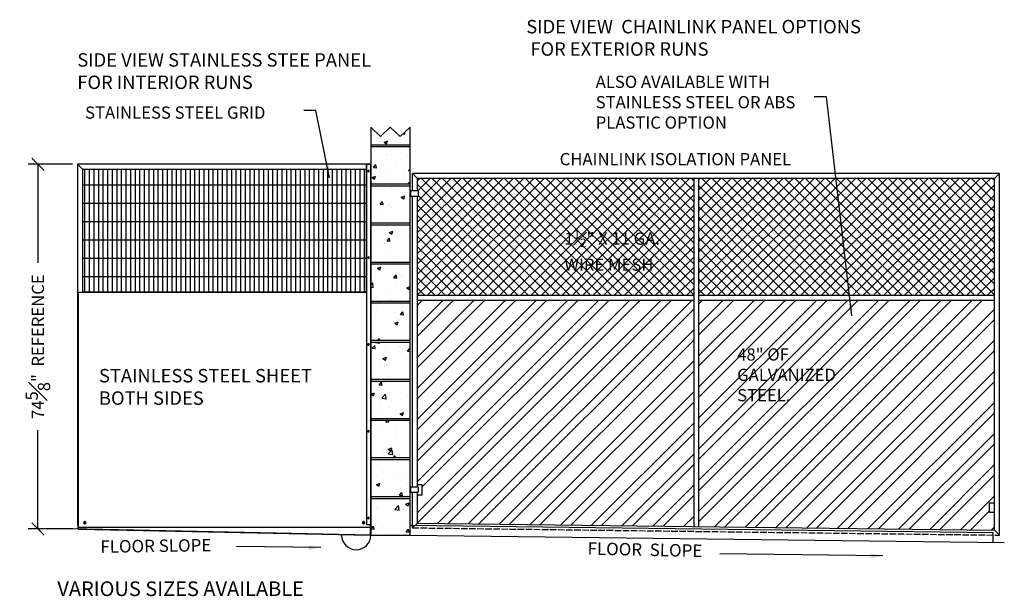
# Model space of a CAD drawing. Units: inches. Extents: x 418 to 1559, y 165 to 752.
# Drawn here: x 1033 to 1234, y 175 to 293 of the extents above; entities that cross this region are included whole.
import ezdxf

# ---------------------------------------------------------------- set-up
doc = ezdxf.new("R2010")
doc.units = ezdxf.units.IN
doc.header["$MEASUREMENT"] = 0
doc.linetypes.add('DASHED', pattern=[0.2067, 0.1654, -0.0413])
doc.linetypes.add('HIDDEN', pattern=[0.375, 0.25, -0.125])
doc.layers.add('Building Walls-Floors-Structures', color=7, linetype='Continuous')
doc.layers.add('Mason Equipment', color=7, linetype='Continuous')
doc.styles.get("Standard").update_dxf_attribs({"font": 'TIMES.TTF'})
doc.dimstyles.new('Chuck', dxfattribs={"dimscale": 0, "dimtxt": 0.18, "dimasz": 0.18, "dimexe": 0.18, "dimexo": 0.0625, "dimgap": 0.09, "dimtad": 0, "dimdec": 3, "dimzin": 3, "dimdsep": 46, "dimlunit": 4, "dimtxsty": 'Standard', "dimblk": 'OBLIQUE', "dimcen": 0.09, "dimadec": 0, "dimazin": 0, "dimtfac": 1, "dimtdec": 3, "dimtofl": 0, "dimtmove": 0, "dimatfit": 3, "dimfxl": 1, "dimfrac": 1, "dimtolj": 1, "dimtzin": 0, "dimarcsym": 0})
doc.dimstyles.get("Standard").update_dxf_attribs({"dimscale": 0, "dimtxt": 0.18, "dimasz": 0.18, "dimexe": 0.18, "dimexo": 0.0625, "dimgap": 0.09, "dimtad": 0, "dimdec": 3, "dimzin": 3, "dimdsep": 46, "dimlunit": 4, "dimtxsty": 'Standard', "dimblk": 'OBLIQUE', "dimcen": 0.09, "dimadec": 0, "dimazin": 0, "dimtfac": 1, "dimtdec": 3, "dimtofl": 0, "dimtmove": 0, "dimatfit": 3, "dimfxl": 1, "dimfrac": 1, "dimtolj": 1, "dimtzin": 0, "dimarcsym": 0})
doc.dimstyles.new('STANDARD$0', dxfattribs={"dimtxt": 0.625, "dimasz": 0.5, "dimexe": 0.18, "dimexo": 0.063, "dimgap": 0.5, "dimtad": 0, "dimtih": 1, "dimtoh": 1, "dimdec": 3, "dimzin": 4, "dimdsep": 46, "dimtxsty": 'Standard', "dimcen": 0.0625, "dimadec": 0, "dimazin": 0, "dimtfac": 1, "dimtdec": 3, "dimtofl": 0, "dimtmove": 0, "dimatfit": 3, "dimfxl": 1, "dimtolj": 1, "dimtzin": 0, "dimarcsym": 0})

# ---------------------------------------------------------------- blocks, each defined once
blk = doc.blocks.new('_OBLIQUE')
at = {"color": 0, "linetype": 'ByBlock'}
blk.add_line((-0.5, -0.5), (0.5, 0.5), dxfattribs=at)
blk = doc.blocks.new('A$C76C9421D')
for p, q in [((0.22, 0.51), (0, 0.38)), ((0, 0.38), (0, 0.13)), ((0, 0.13), (0.22, 0)), ((0.44, 0.38), (0.22, 0.51)), ((0.22, 0), (0.44, 0.13)), ((0.44, 0.13), (0.44, 0.38))]:
    blk.add_line(p, q)
at = {"linetype": 'HIDDEN'}
blk.add_circle((0.22, 0.25), 0.125, dxfattribs=at)
blk = doc.blocks.new('A$C359C4F29')
for p, q in [((0.87, 73.75), (0, 73.75)), ((0, 73.75), (0, 0)), ((0.06, 73.75), (0.06, 0)), ((0.87, 0), (0.87, 73.75)), ((0, 0), (0.87, 0))]:
    blk.add_line(p, q)
for centre in [(0.5, 72.38), (0.5, 54.63), (0.5, 36.88), (0.5, 19.13), (0.5, 1.38)]:
    blk.add_circle(centre, 0.156)
blk = doc.blocks.new('*D19')
at = {"layer": 'DEFPOINTS', "color": 0}
for p in [(1044.75, 263.41), (1036.65, 188.78), (1044.88, 188.78)]:
    blk.add_point(p, dxfattribs=at)
at = {"layer": 'Mason Equipment', "color": 0, "lineweight": -2}
for p, q in [((1043.75, 263.41), (1034.65, 263.41)), ((1036.65, 263.41), (1036.65, 243.22)), ((1036.65, 188.78), (1036.65, 208.97)), ((1043.88, 188.78), (1034.65, 188.78))]:
    blk.add_line(p, q, dxfattribs=at)
at = {"layer": 'Mason Equipment', "color": 0, "lineweight": -2, "xscale": 2.5, "yscale": 2.5, "zscale": 2.5}
for p, rotation in [((1036.65, 263.41), 90), ((1036.65, 188.78), 270)]:
    blk.add_blockref('_OBLIQUE', p, dxfattribs=dict(at, rotation=rotation))
at = {"layer": 'Mason Equipment', "color": 0, "insert": (1036.65, 226.09), "char_height": 2.5, "attachment_point": 5, "rotation": 90}
blk.add_mtext('\\A1;74{\\H1.000000x;\\S5#8;}"  REFERENCE', dxfattribs=at)

msp = doc.modelspace()

# ---------------------------------------------------------------- hatches: boundary and pattern name
at = {"layer": 'Mason Equipment'}
h = msp.add_hatch(dxfattribs=at)
h.set_pattern_fill('GRATE', color=256, scale=30, angle=90, style=0)
h.set_pattern_definition([(90, (1084.7082, -82.0556), (-0.9375, 6e-17), []), (180, (1084.7082, -82.0556), (-5e-16, -3.75), [])])
h.paths.add_polyline_path([(1045.753532, 262.405631), (1045.753532, 237.278131), (1103.753532, 237.278131), (1103.753532, 262.405631)])
h = msp.add_hatch(dxfattribs=at)
h.set_pattern_fill('ANSI37', color=250, scale=12, style=0)
h.set_pattern_definition([(45, (-5890.7284, -1861.676), (-1.06066017, 1.06066017), []), (135, (-5890.7284, -1861.676), (-1.06066017, -1.06066017), [])])
h.paths.add_polyline_path([(1232.253532, 236.531148), (1232.253532, 260.520622), (1171.753532, 260.520622), (1171.753532, 236.531148)])
h.paths.add_polyline_path([(1114.253532, 260.520622), (1114.253532, 258.041955), (1114.378532, 258.041955), (1114.378532, 256.916955), (1114.253532, 256.916955), (1114.253532, 236.531148), (1170.753532, 236.531148), (1170.753532, 260.520622)])
h.paths.add_polyline_path([(1143.249562, 250.444918), (1165.016925, 250.444918), (1165.016925, 242.313279), (1143.249562, 242.313279)], flags=24)
h = msp.add_hatch(dxfattribs=at)
h.set_pattern_fill('ANSI32', color=250, scale=12, style=0)
h.set_pattern_definition([(45, (-5890.7284, -1861.676), (-3.1819805, 3.1819805), []), (45, (-5888.607, -1861.676), (-3.1819805, 3.1819805), [])])
h.paths.add_polyline_path([(1232.253532, 188.541673), (1232.253532, 192.155805), (1231.253532, 192.155805), (1231.253532, 194.155805), (1232.253532, 194.155805), (1232.253532, 235.531148), (1171.753532, 235.531148), (1171.753532, 189.289377)])
h.paths.add_polyline_path([(1170.753532, 235.531148), (1114.253532, 235.531148), (1114.253532, 197.80176), (1115.253532, 197.80176), (1115.253532, 195.80176), (1114.253532, 195.80176), (1114.253532, 190.000006), (1170.753532, 189.301736)])
h.paths.add_polyline_path([(1179.015872, 226.364943), (1204.432538, 226.364943), (1204.432538, 214.281609), (1179.015872, 214.281609)], flags=24)

# ---------------------------------------------------------------- linework, layer by layer
at = {"layer": 'Building Walls-Floors-Structures', "color": 250}
for p, q in [((1104.753532, 271.030714), (1104.753532, 187.530714)), ((1111.649194, 269.5965), (1111.588565, 269.925182)), ((1112.753532, 187.530714), (1112.753532, 271.030714)), ((1106.835991, 268.778715), (1106.835991, 268.778715)), ((1107.425629, 267.951826), (1108.125814, 268.220602)), ((1107.425631, 267.951826), (1107.923053, 267.61631)), ((1107.923126, 267.611271), (1108.125889, 268.215562)), ((1109.126869, 268.684378), (1109.126869, 268.684378)), ((1111.281446, 269.633732), (1111.649109, 269.601565)), ((1104.753532, 267.405714), (1112.753532, 267.405714)), ((1104.753532, 267.030714), (1112.753532, 267.030714)), ((1104.82303, 266.807387), (1104.82303, 266.807387)), ((1110.161254, 266.581839), (1110.161254, 266.581839)), ((1106.931509, 265.464138), (1106.931509, 265.464138)), ((1107.992615, 265.333208), (1107.992615, 265.333208)), ((1109.00527, 265.355439), (1109.00527, 265.355439)), ((1112.269733, 265.23859), (1112.269733, 265.23859)), ((1105.266303, 262.759457), (1105.748394, 263.33399)), ((1105.266303, 262.759459), (1105.86402, 262.707165)), ((1105.8641, 262.702104), (1105.748474, 263.328931)), ((1108.883672, 262.026501), (1108.883672, 262.026501)), ((1109.981243, 263.631856), (1109.981243, 263.631856)), ((1111.677423, 262.220543), (1111.677423, 262.220543)), ((1112.438905, 262.131936), (1112.753532, 262.506894)), ((1112.438905, 262.131937), (1112.753532, 262.104411)), ((1104.992475, 260.700325), (1105.692661, 260.969101)), ((1104.992477, 260.700326), (1105.4899, 260.36481)), ((1105.361919, 261.389091), (1105.361919, 261.389091)), ((1105.489967, 260.359772), (1105.69273, 260.964064)), ((1106.545533, 260.435138), (1106.545533, 260.435138)), ((1108.171737, 261.49875), (1108.171737, 261.49875)), ((1112.349251, 259.497124), (1112.753532, 259.918471)), ((1112.377394, 261.436188), (1112.377394, 261.436188)), ((1104.753532, 259.405714), (1112.753532, 259.405714)), ((1104.753532, 259.030714), (1112.753532, 259.030714)), ((1108.762073, 258.697562), (1108.762073, 258.697562)), ((1109.046728, 258.276425), (1109.046728, 258.276425)), ((1111.550126, 258.606004), (1111.550126, 258.606004)), ((1112.349252, 259.497125), (1112.753532, 259.434425)), ((1106.22439, 256.388797), (1106.22439, 256.388797)), ((1106.653816, 255.237536), (1107.135907, 255.812069)), ((1107.251607, 255.180182), (1107.135982, 255.807009)), ((1110.364629, 256.935581), (1110.364629, 256.935581)), ((1110.961546, 256.674136), (1111.661731, 256.942912)), ((1110.961548, 256.674137), (1111.45897, 256.338621)), ((1111.459035, 256.333579), (1111.661798, 256.93787)), ((1111.562615, 256.163248), (1111.562615, 256.163248)), ((1106.416032, 254.332308), (1106.416032, 254.332308)), ((1106.653817, 255.237538), (1107.251534, 255.185244)), ((1108.332869, 255.045548), (1108.332869, 255.045548)), ((1108.640475, 255.368624), (1108.640475, 255.368624)), ((1108.919431, 254.661887), (1108.919431, 254.661887)), ((1112.70675, 255.160497), (1112.70675, 255.160497)), ((1108.518876, 252.039685), (1108.518876, 252.039685)), ((1104.753532, 251.405714), (1112.753532, 251.405714)), ((1104.753532, 251.030714), (1112.753532, 251.030714)), ((1106.288735, 250.71777), (1106.288735, 250.71777)), ((1108.528393, 249.422636), (1109.228578, 249.691412)), ((1109.025876, 249.08208), (1109.228639, 249.686372)), ((1109.951756, 250.968943), (1109.951756, 250.968943)), ((1106.516046, 247.772225), (1106.516046, 247.772225)), ((1108.04133, 247.715614), (1108.52342, 248.290148)), ((1108.04133, 247.715616), (1108.639047, 247.663323)), ((1108.397277, 248.710746), (1108.397277, 248.710746)), ((1108.639115, 247.658259), (1108.523489, 248.285086)), ((1108.528395, 249.422636), (1109.025817, 249.087121)), ((1112.347907, 248.773275), (1112.347907, 248.773275)), ((1107.445359, 247.272263), (1107.445359, 247.272263)), ((1107.62575, 245.970206), (1107.62575, 245.970206)), ((1108.275679, 245.381808), (1108.275679, 245.381808)), ((1109.734229, 244.626957), (1109.734229, 244.626957)), ((1110.335142, 244.272668), (1110.335142, 244.272668)), ((1111.130168, 244.159598), (1111.130168, 244.159598)), ((1104.753532, 243.405714), (1112.753532, 243.405714)), ((1104.753532, 243.030714), (1112.753532, 243.030714)), ((1106.095239, 242.171135), (1106.795425, 242.439911)), ((1106.095241, 242.171136), (1106.592664, 241.83562)), ((1106.592717, 241.830582), (1106.79548, 242.434873)), ((1108.15408, 242.052869), (1108.15408, 242.052869)), ((1105.636234, 240.887117), (1105.636234, 240.887117)), ((1108.499472, 240.21548), (1108.499472, 240.21548)), ((1109.428843, 240.193693), (1109.910934, 240.768226)), ((1109.428843, 240.193695), (1110.02656, 240.141401)), ((1110.026622, 240.136337), (1109.910997, 240.763164)), ((1110.974458, 240.661569), (1110.974458, 240.661569)), ((1111.002871, 240.545059), (1111.002871, 240.545059)), ((1104.753532, 238.802617), (1105.107308, 239.171327)), ((1104.753532, 238.293633), (1105.217791, 238.221631)), ((1105.217801, 238.217458), (1105.107319, 239.167156)), ((1108.032482, 238.723931), (1108.032482, 238.723931)), ((1109.922269, 238.30603), (1109.922269, 238.30603)), ((1112.06431, 238.144947), (1112.753532, 238.409514)), ((1112.064312, 238.144947), (1112.561734, 237.809431)), ((1112.561784, 237.804388), (1112.753532, 238.375853)), ((1105.868777, 236.271363), (1105.868777, 236.271363)), ((1108.372175, 236.600942), (1108.372175, 236.600942)), ((1112.159495, 237.099552), (1112.159495, 237.099552)), ((1112.31842, 236.110361), (1112.31842, 236.110361)), ((1104.753532, 235.405714), (1112.753532, 235.405714)), ((1104.753532, 235.030714), (1112.753532, 235.030714)), ((1105.797365, 234.433915), (1105.797365, 234.433915)), ((1109.027111, 235.551615), (1109.027111, 235.551615)), ((1111.135589, 234.208366), (1111.135589, 234.208366)), ((1105.74148, 232.656825), (1105.74148, 232.656825)), ((1107.789285, 232.066054), (1107.789285, 232.066054)), ((1109.528799, 233.155435), (1109.528799, 233.155435)), ((1110.305655, 231.609754), (1110.305655, 231.609754)), ((1110.816356, 232.671772), (1111.298447, 233.246305)), ((1110.816357, 232.671773), (1111.414074, 232.61948)), ((1111.41413, 232.614415), (1111.298504, 233.241241)), ((1107.037594, 230.468527), (1107.037594, 230.468527)), ((1109.631156, 230.893446), (1110.331342, 231.162222)), ((1109.631158, 230.893446), (1110.128581, 230.557931)), ((1110.128625, 230.55289), (1110.331388, 231.157181)), ((1112.375818, 230.242978), (1112.375818, 230.242978)), ((1106.078818, 227.405714), (1106.433099, 227.774951)), ((1106.47557, 227.405714), (1106.433101, 227.77078)), ((1106.898104, 229.211318), (1106.898104, 229.211318)), ((1107.667686, 228.737115), (1107.667686, 228.737115)), ((1104.753532, 227.405714), (1112.753532, 227.405714)), ((1104.753532, 227.030714), (1112.753532, 227.030714)), ((1105.031268, 225.777372), (1105.513358, 226.351905)), ((1105.031268, 225.777374), (1105.628985, 225.72508)), ((1105.629036, 225.720019), (1105.51341, 226.346846)), ((1105.654214, 226.963185), (1105.719007, 227.030714)), ((1105.654214, 226.963187), (1106.543582, 226.825255)), ((1106.543583, 226.821082), (1106.519195, 227.030714)), ((1109.892782, 225.643117), (1109.892782, 225.643117)), ((1110.582912, 226.098652), (1110.582912, 226.098652)), ((1112.20387, 225.14985), (1112.68596, 225.724384)), ((1112.680455, 226.112283), (1112.680455, 226.112283)), ((1112.753532, 225.353278), (1112.686012, 225.719319)), ((1105.090247, 225.358573), (1105.090247, 225.358573)), ((1107.198003, 223.641946), (1107.898188, 223.910722)), ((1107.198005, 223.641946), (1107.695428, 223.30643)), ((1107.198725, 224.015324), (1107.198725, 224.015324)), ((1107.546088, 225.408177), (1107.546088, 225.408177)), ((1107.695466, 223.301391), (1107.898229, 223.905683)), ((1110.428471, 225.133024), (1110.428471, 225.133024)), ((1112.20387, 225.149852), (1112.753532, 225.101763)), ((1112.53695, 223.789775), (1112.53695, 223.789775)), ((1106.457072, 222.446399), (1106.457072, 222.446399)), ((1107.424489, 222.079238), (1107.424489, 222.079238)), ((1107.952217, 222.154535), (1107.952217, 222.154535)), ((1110.455615, 222.484114), (1110.455615, 222.484114)), ((1112.288933, 223.447448), (1112.288933, 223.447448)), ((1112.558856, 222.783344), (1112.558856, 222.783344)), ((1108.438954, 220.049936), (1108.438954, 220.049936)), ((1112.437258, 219.454406), (1112.437258, 219.454406)), ((1104.753532, 219.405714), (1112.753532, 219.405714)), ((1104.753532, 219.030714), (1112.753532, 219.030714)), ((1105.321521, 218.210418), (1105.321521, 218.210418)), ((1106.418781, 218.25545), (1106.900872, 218.829984)), ((1106.418782, 218.255452), (1107.016498, 218.203159)), ((1107.016544, 218.198097), (1106.900918, 218.824924)), ((1107.30289, 218.7503), (1107.30289, 218.7503)), ((1107.82492, 218.539997), (1107.82492, 218.539997)), ((1110.276168, 218.946841), (1110.276168, 218.946841)), ((1104.76485, 216.390445), (1105.465035, 216.659221)), ((1104.764852, 216.390446), (1105.262274, 216.05493)), ((1105.262307, 216.049893), (1105.46507, 216.654184)), ((1106.980005, 215.566809), (1107.75889, 216.378575)), ((1106.980005, 215.566811), (1107.869373, 215.428878)), ((1107.869365, 215.424706), (1107.758883, 216.374405)), ((1112.315659, 216.125467), (1112.315659, 216.125467)), ((1105.194224, 214.59588), (1105.194224, 214.59588)), ((1106.491607, 214.939982), (1106.491607, 214.939982)), ((1107.181292, 215.421361), (1107.181292, 215.421361)), ((1108.600086, 213.596733), (1108.600086, 213.596733)), ((1108.981544, 215.09449), (1108.981544, 215.09449)), ((1111.829831, 214.714434), (1111.829831, 214.714434)), ((1104.753532, 211.405714), (1112.753532, 211.405714)), ((1107.059693, 212.092423), (1107.059693, 212.092423)), ((1109.863295, 212.980203), (1109.863295, 212.980203)), ((1110.73392, 212.364256), (1111.434106, 212.633032)), ((1110.733922, 212.364257), (1111.231345, 212.028741)), ((1111.231374, 212.023699), (1111.434138, 212.627991)), ((1112.194061, 212.796528), (1112.194061, 212.796528)), ((1112.666352, 211.981825), (1112.666352, 211.981825)), ((1104.753532, 211.030714), (1112.753532, 211.030714)), ((1106.427585, 209.783485), (1106.427585, 209.783485)), ((1107.806294, 210.733529), (1108.055662, 211.030714)), ((1107.806295, 210.733531), (1108.404012, 210.681237)), ((1108.404051, 210.676174), (1108.338652, 211.030714)), ((1109.840314, 209.631345), (1109.840314, 209.631345)), ((1112.072462, 209.46759), (1112.072462, 209.46759)), ((1112.259446, 210.784535), (1112.259446, 210.784535)), ((1106.938095, 208.763484), (1106.938095, 208.763484)), ((1110.035657, 208.037707), (1110.035657, 208.037707)), ((1112.539055, 208.367286), (1112.539055, 208.367286)), ((1106.816496, 205.434545), (1106.816496, 205.434545)), ((1108.300767, 205.112756), (1109.000952, 205.381532)), ((1108.798215, 204.772201), (1109.000979, 205.376492)), ((1110.246681, 206.283928), (1110.246681, 206.283928)), ((1111.950864, 206.138651), (1111.950864, 206.138651)), ((1104.753532, 203.405714), (1112.753532, 203.405714)), ((1107.404961, 204.09359), (1107.404961, 204.09359)), ((1107.892967, 204.521392), (1107.892967, 204.521392)), ((1108.300769, 205.112756), (1108.798192, 204.77724)), ((1108.305796, 204.170433), (1109.084681, 204.982199)), ((1108.305796, 204.170435), (1109.195164, 204.032502)), ((1109.195147, 204.028331), (1109.084665, 204.978029)), ((1109.356682, 203.405714), (1109.675898, 203.786141)), ((1109.745173, 203.405714), (1109.675933, 203.781079)), ((1109.90836, 204.423169), (1109.90836, 204.423169)), ((1104.753532, 203.030714), (1112.753532, 203.030714)), ((1106.694898, 202.105607), (1106.694898, 202.105607)), ((1111.829265, 202.809713), (1111.829265, 202.809713)), ((1104.774266, 200.149473), (1104.774266, 200.149473)), ((1105.90345, 199.438303), (1105.90345, 199.438303)), ((1107.277664, 200.479052), (1107.277664, 200.479052)), ((1109.833808, 200.31729), (1109.833808, 200.31729)), ((1111.064984, 200.977662), (1111.064984, 200.977662)), ((1111.707666, 199.480774), (1111.707666, 199.480774)), ((1105.867614, 197.861255), (1106.567799, 198.130031)), ((1105.867616, 197.861256), (1106.365038, 197.52574)), ((1106.365056, 197.520702), (1106.56782, 198.124994)), ((1106.573299, 198.776668), (1106.573299, 198.776668)), ((1111.241675, 199.212754), (1111.241675, 199.212754)), ((1112.229959, 198.121622), (1112.229959, 198.121622)), ((1104.753532, 195.405714), (1112.753532, 195.405714)), ((1106.398098, 197.120572), (1106.398098, 197.120572)), ((1106.451701, 195.44773), (1106.451701, 195.44773)), ((1108.434288, 197.033545), (1108.434288, 197.033545)), ((1110.581321, 195.689686), (1111.063412, 196.26422)), ((1110.581322, 195.689688), (1111.179038, 195.637395)), ((1111.179066, 195.63233), (1111.06344, 196.259156)), ((1111.586068, 196.151836), (1111.586068, 196.151836)), ((1104.753532, 195.030714), (1112.753532, 195.030714)), ((1109.294327, 194.102801), (1109.294327, 194.102801)), ((1109.631587, 192.774057), (1110.410472, 193.585822)), ((1110.217194, 193.621015), (1110.217194, 193.621015)), ((1110.520928, 192.631955), (1110.410447, 193.581654)), ((1111.836684, 193.835066), (1112.53687, 194.103842)), ((1111.836686, 193.835067), (1112.334109, 193.499551)), ((1112.119097, 193.920879), (1112.119097, 193.920879)), ((1112.334124, 193.494508), (1112.536887, 194.0988)), ((1105.803593, 193.089428), (1105.803593, 193.089428)), ((1106.064582, 192.9851), (1106.064582, 192.9851)), ((1106.330102, 192.118791), (1106.330102, 192.118791)), ((1109.631587, 192.774059), (1110.520955, 192.636126)), ((1111.402806, 192.759552), (1111.402806, 192.759552)), ((1111.464469, 192.822897), (1111.464469, 192.822897)), ((1104.796233, 188.795286), (1105.278323, 189.36982)), ((1105.393972, 188.737934), (1105.278346, 189.364761)), ((1109.488401, 189.976762), (1109.488401, 189.976762)), ((1111.342871, 189.493959), (1111.342871, 189.493959)), ((1111.9918, 190.306341), (1111.9918, 190.306341)), ((1104.628532, 187.533319), (1043.442201, 188.808459)), ((1104.753532, 187.530714), (1112.753532, 187.530714)), ((1104.796233, 188.795288), (1105.39395, 188.742995)), ((1106.208503, 188.789853), (1106.208503, 188.789853)), ((1107.304811, 189.019712), (1107.304811, 189.019712)), ((1109.804321, 187.654377), (1109.804321, 187.654377)), ((1111.968834, 188.167765), (1112.450925, 188.742298)), ((1111.968835, 188.167767), (1112.566552, 188.115473)), ((1112.566573, 188.110407), (1112.450948, 188.737234)), ((1112.643035, 188.794164), (1112.643035, 188.794164)), ((1112.753532, 187.530714), (1234.26056, 185.999317))]:
    msp.add_line(p, q, dxfattribs=at)
at = {"layer": 'Building Walls-Floors-Structures', "linetype": 'Continuous'}
for p, q in [((1106.711868, 269.093214), (1104.753532, 271.030714)), ((1106.711868, 269.093214), (1104.753532, 271.030714)), ((1108.711868, 271.030714), (1106.711868, 269.093214)), ((1110.711868, 269.093214), (1108.711868, 271.030714)), ((1112.753532, 271.030714), (1110.711868, 269.093214))]:
    msp.add_line(p, q, dxfattribs=at)
at = {"layer": 'Building Walls-Floors-Structures', "color": 250}
msp.add_arc((1101.753532, 187.530714), 3, 180, 0, dxfattribs=at)
at = {"layer": 'Mason Equipment', "color": 250, "ltscale": 0.375}
for p, q in [((1104.753532, 263.405631), (1044.753532, 263.405631)), ((1044.753532, 263.405631), (1044.753532, 189.655631)), ((1044.753532, 263.405631), (1045.753532, 262.405631)), ((1045.753532, 262.405631), (1045.753532, 237.153131)), ((1104.753532, 263.405631), (1104.753532, 189.655631)), ((1045.753532, 237.278131), (1103.753532, 237.278131)), ((1044.753532, 189.655631), (1044.878532, 189.780631)), ((1044.753532, 189.655631), (1044.816032, 189.655631)), ((1104.691032, 189.655631), (1104.753532, 189.655631))]:
    msp.add_line(p, q, dxfattribs=at)
at = {"layer": 'Mason Equipment', "color": 250}
for p, q in [((1045.753532, 262.405631), (1103.753532, 262.405631)), ((1103.753532, 263.405631), (1103.753532, 237.153131)), ((1103.753532, 262.405631), (1103.878532, 262.530631)), ((1113.253532, 258.041955), (1113.253532, 261.520622)), ((1233.253532, 261.520622), (1113.253532, 261.520622)), ((1113.253532, 261.520622), (1114.253532, 260.520622)), ((1114.253532, 258.041955), (1114.253532, 260.520622)), ((1232.253532, 260.520622), (1114.253532, 260.520622)), ((1170.753532, 260.520622), (1170.753532, 189.281256)), ((1171.753532, 260.520622), (1171.753532, 189.260423)), ((1232.253532, 260.520622), (1233.253532, 261.520622)), ((1232.253532, 188.541673), (1232.253532, 260.520622)), ((1233.253532, 187.520622), (1233.253532, 261.520622)), ((1112.753532, 258.041955), (1114.378532, 258.041955)), ((1112.753532, 258.041955), (1112.753532, 256.916955)), ((1112.878532, 256.916955), (1112.878532, 258.041955)), ((1114.378532, 258.041955), (1114.378532, 256.916955)), ((1112.753532, 256.916955), (1114.378532, 256.916955)), ((1113.253532, 197.428651), (1113.253532, 256.916955)), ((1114.253532, 197.428651), (1114.253532, 256.916955)), ((1044.878532, 237.153131), (1044.878532, 189.153131)), ((1103.878532, 237.153131), (1044.878532, 237.153131)), ((1170.753532, 236.531148), (1114.253532, 236.531148)), ((1232.253532, 236.531148), (1171.753532, 236.531148)), ((1170.753532, 235.531148), (1114.253532, 235.531148)), ((1232.253532, 235.531148), (1171.753532, 235.531148)), ((1112.753532, 197.428651), (1114.378532, 197.428651)), ((1112.753532, 197.428651), (1112.753532, 196.303651)), ((1112.878532, 196.303651), (1112.878532, 197.428651)), ((1115.253532, 197.80176), (1114.253532, 197.80176)), ((1114.378532, 197.428651), (1114.378532, 196.303651)), ((1115.253532, 195.80176), (1115.253532, 197.80176)), ((1112.753532, 196.303651), (1114.378532, 196.303651)), ((1113.253532, 189.020622), (1113.253532, 196.303651)), ((1114.253532, 190.000006), (1114.253532, 196.303651)), ((1114.253532, 195.80176), (1115.253532, 195.80176)), ((1231.253532, 192.155805), (1231.253532, 194.155805)), ((1231.253532, 194.155805), (1232.253532, 194.155805)), ((1232.253532, 192.155805), (1231.253532, 192.155805)), ((1044.753532, 189.655631), (1044.878532, 189.655631)), ((1044.784782, 189.655631), (1044.784782, 189.655631)), ((1044.878532, 188.778526), (1044.878532, 189.655631)), ((1104.628532, 187.533319), (1104.628532, 189.655631)), ((1104.691032, 189.655631), (1104.753532, 189.655631)), ((1112.753532, 189.530714), (1232.003532, 188.049045)), ((1113.253532, 189.020622), (1114.253532, 190.000006)), ((1114.253532, 190.000006), (1232.253532, 188.541673)), ((1044.878532, 189.153131), (1104.628532, 189.153131)), ((1044.878532, 188.838536), (1104.628532, 187.593322)), ((1044.878532, 188.778526), (1104.628532, 187.533319)), ((1098.753532, 187.530714), (1098.753532, 187.655755)), ((1232.003532, 186.049045), (1232.003532, 188.049045)), ((1232.253532, 188.541673), (1233.253532, 187.520622))]:
    msp.add_line(p, q, dxfattribs=at)
at = {"layer": 'Mason Equipment', "color": 250, "linetype": 'DASHED', "ltscale": 8}
msp.add_line((1113.253532, 189.020622), (1233.253532, 187.520622), dxfattribs=at)
at = {"layer": 'Mason Equipment', "color": 250}
msp.add_circle((1046.253532, 190.061631), 0.1875, dxfattribs=at)

# ---------------------------------------------------------------- block references
at = {"layer": 'Mason Equipment', "color": 250, "xscale": -1}
msp.add_blockref('A$C359C4F29', (1104.753532, 189.655629), dxfattribs=at)
at = {"layer": 'Mason Equipment', "color": 250}
for p in [(1046.034856, 189.809126), (1103.034856, 189.809126)]:
    msp.add_blockref('A$C76C9421D', p, dxfattribs=at)

# ---------------------------------------------------------------- texts
at = {"layer": 'Mason Equipment', "color": 250, "attachment_point": 1}
for s, insert, char_height, width in [('{\\fTimes New Roman|b1|i0|c0|p18;SIDE VIEW  CHAINLINK PANEL OPTIONS\\P FOR EXTERIOR RUNS}', (1136.514847, 292.949555), 2.75, 108.77058329), ('{\\fTimes New Roman|b1|i0|c0|p18;SIDE VIEW STAINLESS STEE PANEL\\PFOR INTERIOR RUNS}', (1044.707691, 286.141744), 2.75, 108.77058329), ('ALSO AVAILABLE WITH STAINLESS STEEL OR ABS PLASTIC OPTION', (1150.706413, 281.526474), 2.5, 46.27967077), ('{\\fTimes New Roman|b1|i0|c0|p18;STAINLESS STEEL GRID}', (1046.300424, 275.234512), 2.5, 70.5303396), ('\\A1;CHAINLINK ISOLATION PANEL', (1143.343087, 265.711381), 2.5, 74.03540061), ('\\A1;48" OF \\PGALVANIZED\\PSTEEL.', (1179.640872, 225.739943), 2.5, 22.42861857), ('{\\fTimes New Roman|b1|i0|c0|p18;STAINLESS STEEL SHEET\\PBOTH SIDES }', (1049.133091, 221.521894), 2.75, 63.7283), ('VARIOUS SIZES AVAILABLE', (1040.629192, 178.056166), 3, 142.14326852)]:
    msp.add_mtext(s, dxfattribs=dict(at, insert=insert, char_height=char_height, width=width))
at = {"layer": 'Mason Equipment', "insert": (1144.290543, 249.949806), "char_height": 2.5, "width": 22.42861857, "attachment_point": 1}
msp.add_mtext('\\A1;1{\\H0.7x;\\S1#2;}" X 11 GA. WIRE MESH', dxfattribs=at)
at = {"layer": 'Mason Equipment', "color": 250, "char_height": 2.54265822, "attachment_point": 1}
for s, insert, rotation in [('FLOOR SLOPE', (1049.406036, 186.432053), 0.85114856), ('\\A1;FLOOR  SLOPE', (1149.078576, 186.073061), 358.807)]:
    msp.add_mtext(s, dxfattribs=dict(at, insert=insert, rotation=rotation))

# ---------------------------------------------------------------- dimensions: what is measured, and where the dimension line sits
at = {"layer": 'Mason Equipment', "color": 250}
dim = msp.add_linear_dim(base=(1036.654589, 188.778526), p1=(1044.753532, 263.405631), p2=(1044.878532, 188.778526), angle=90, dimstyle='STANDARD$0', override={"dimtxt": 2.5, "dimasz": 2.5, "dimexe": 2, "dimexo": 1, "dimgap": 1.25, "dimtih": 0, "dimtoh": 0, "dimzin": 3, "dimlunit": 5, "dimpost": '"  REFERENCE', "dimblk": 'OBLIQUE', "dimcen": 1.25, "dimtdec": 3, "dimfrac": 1}, dxfattribs=at)
dim.commit()
dim.dimension.update_dxf_attribs({"geometry": '*D19', "text_midpoint": (1036.654589, 226.092078), "dimtype": 160})

# ---------------------------------------------------------------- leaders
at = {"layer": 'Mason Equipment', "color": 250, "linetype": 'Continuous', "annotation_type": 0, "has_hookline": 1, "hookline_direction": 0, "text_width": 15.39726, "horizontal_direction": (-1, 0, 0)}
for points in [[(1203.10424, 232.400486), (1197.900842, 277.194343), (1195.400842, 277.194343)], [(1096.282525, 260.636557), (1093.49762, 274.419832), (1090.99762, 274.419832)]]:
    msp.add_leader(points, dimstyle='Standard', override={"dimscale": 1, "dimtxt": 2.5, "dimasz": 2.5, "dimexe": 1.5, "dimexo": 1.5, "dimgap": 1.25, "dimdec": 2, "dimzin": 1, "dimcen": 1.25}, dxfattribs=at)
at = {"layer": 'Mason Equipment', "color": 250}
for points in [[(1094.529577, 184.963208), (1077.287418, 185.185847)], [(1209.433431, 183.262018), (1176.077887, 183.692721)]]:
    msp.add_leader(points, dimstyle='Chuck', override={"dimscale": 14.125879}, dxfattribs=at)

doc.saveas('drawing.dxf')
